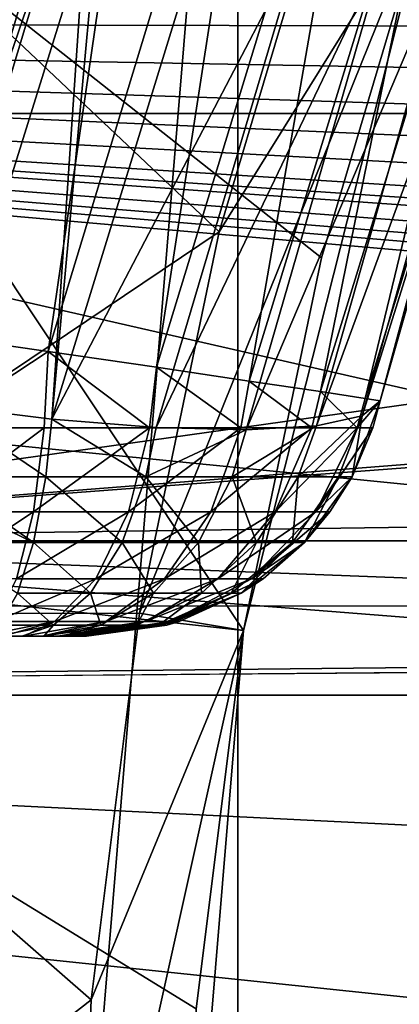
# Model space of a CAD drawing. Units: millimetres. Extents: x -110 to 110, y -77 to 35.
# Drawn here: x -91 to -90, y 1 to 5 of the extents above; entities that cross this region are included whole.
import ezdxf

# ---------------------------------------------------------------- set-up
doc = ezdxf.new("R2010")
doc.units = ezdxf.units.MM
doc.header["$LTSCALE"] = 198.929398
for name, color, linetype in [('122', 7, 'CONTINUOUS'), ('123', 7, 'CONTINUOUS'), ('124', 7, 'CONTINUOUS'), ('125', 7, 'CONTINUOUS'), ('138', 7, 'CONTINUOUS'), ('139', 7, 'CONTINUOUS'), ('140', 7, 'CONTINUOUS'), ('145', 7, 'CONTINUOUS'), ('159', 7, 'CONTINUOUS'), ('161', 7, 'CONTINUOUS'), ('173', 7, 'CONTINUOUS'), ('18', 7, 'CONTINUOUS'), ('2', 7, 'CONTINUOUS'), ('203', 7, 'CONTINUOUS'), ('208', 7, 'CONTINUOUS'), ('211', 7, 'CONTINUOUS'), ('219', 7, 'CONTINUOUS'), ('223', 7, 'CONTINUOUS'), ('27', 7, 'CONTINUOUS'), ('324', 7, 'CONTINUOUS'), ('325', 7, 'CONTINUOUS'), ('36', 7, 'CONTINUOUS'), ('37', 7, 'CONTINUOUS'), ('38', 7, 'CONTINUOUS')]:
    doc.layers.add(name, color=color, linetype=linetype)

msp = doc.modelspace()

# ---------------------------------------------------------------- linework, layer by layer
at = {"layer": '122', "color": 7, "linetype": 'CONTINUOUS', "true_color": 0xaaaaaa}
for points in [[(-91.4882, 5.0859, 76.453), (-92.0621, 2.5717, 76.453), (-90.1712, 3.8417, 79.5), (-91.4882, 5.0859, 76.453)], [(-89.8021, 5.0815, 79.5), (-91.4882, 5.0859, 76.453), (-90.1712, 3.8417, 79.5), (-89.8021, 5.0815, 79.5)], [(-90.1712, 3.8417, 79.5), (-92.0621, 2.5717, 76.453), (-90.4366, 2.5758, 79.5), (-90.1712, 3.8417, 79.5)], [(-92.0621, 2.5717, 76.453), (-92.2548, 0, 76.453), (-90.5965, 1.2924, 79.5), (-92.0621, 2.5717, 76.453)], [(-90.4366, 2.5758, 79.5), (-92.0621, 2.5717, 76.453), (-90.5965, 1.2924, 79.5), (-90.4366, 2.5758, 79.5)], [(-90.5965, 1.2924, 79.5), (-92.2548, 0, 76.453), (-90.65, 0, 79.5), (-90.5965, 1.2924, 79.5)]]:
    msp.add_3dface(points, dxfattribs=at)
at = {"layer": '123', "color": 7, "linetype": 'CONTINUOUS', "true_color": 0xaaaaaa}
for points in [[(-89.8021, 5.0815, 79.5), (-90.1712, 3.8417, 79.5), (-89.471, 4.9679, 79.5), (-89.8021, 5.0815, 79.5)], [(-90.1712, 3.8417, 79.5), (-90.4366, 2.5758, 79.5), (-89.471, 4.9679, 79.5), (-90.1712, 3.8417, 79.5)], [(-89.471, 4.9679, 79.5), (-90.4366, 2.5758, 79.5), (-90.0913, 2.5182, 79.5), (-89.471, 4.9679, 79.5)], [(-90.4366, 2.5758, 79.5), (-90.5965, 1.2924, 79.5), (-90.0913, 2.5182, 79.5), (-90.4366, 2.5758, 79.5)], [(-90.5965, 1.2924, 79.5), (-90.65, 0, 79.5), (-90.0913, 2.5182, 79.5), (-90.5965, 1.2924, 79.5)], [(-90.65, 0, 79.5), (-90.3, 0, 79.5), (-90.0913, 2.5182, 79.5), (-90.65, 0, 79.5)]]:
    msp.add_3dface(points, dxfattribs=at)
at = {"layer": '124', "color": 7, "linetype": 'CONTINUOUS', "true_color": 0xaaaaaa}
for points in [[(-89.471, 4.9679, 79.5), (-90.0913, 2.5182, 79.5), (-89.471, 4.968, 78.5), (-89.471, 4.9679, 79.5)], [(-89.471, 4.968, 78.5), (-90.0913, 2.5182, 79.5), (-89.8318, 3.7559, 78.5), (-89.471, 4.968, 78.5)], [(-89.8318, 3.7559, 78.5), (-90.0913, 2.5182, 79.5), (-90.0913, 2.5183, 78.5), (-89.8318, 3.7559, 78.5)], [(-90.0913, 2.5182, 79.5), (-90.3, 0, 79.5), (-90.0913, 2.5183, 78.5), (-90.0913, 2.5182, 79.5)], [(-90.0913, 2.5183, 78.5), (-90.3, 0, 79.5), (-90.2477, 1.2635, 78.5), (-90.0913, 2.5183, 78.5)]]:
    msp.add_3dface(points, dxfattribs=at)
at = {"layer": '125', "color": 7, "linetype": 'CONTINUOUS', "true_color": 0xaaaaaa}
for points in [[(-92.119, 5.5623, 71.0818), (-90.0913, 2.5183, 78.5), (-92.7784, 2.8158, 71.0818), (-92.119, 5.5623, 71.0818)], [(-89.471, 4.968, 78.5), (-89.8318, 3.7559, 78.5), (-92.119, 5.5623, 71.0818), (-89.471, 4.968, 78.5)], [(-89.8318, 3.7559, 78.5), (-90.0913, 2.5183, 78.5), (-92.119, 5.5623, 71.0818), (-89.8318, 3.7559, 78.5)], [(-92.7784, 2.8158, 71.0818), (-90.3, 0, 78.5), (-93, 0, 71.0818), (-92.7784, 2.8158, 71.0818)], [(-90.0913, 2.5183, 78.5), (-90.2477, 1.2635, 78.5), (-92.7784, 2.8158, 71.0818), (-90.0913, 2.5183, 78.5)], [(-90.2477, 1.2635, 78.5), (-90.3, 0, 78.5), (-92.7784, 2.8158, 71.0818), (-90.2477, 1.2635, 78.5)]]:
    msp.add_3dface(points, dxfattribs=at)
at = {"layer": '138', "color": 7, "linetype": 'CONTINUOUS', "true_color": 0xaaaaaa}
for points in [[(-91.2653, 8.8142, 23), (-89.7272, 11.1963, 23), (-91.1245, 3.5, 23), (-91.2653, 8.8142, 23)], [(-91.1245, 3.5, 23), (-89.7272, 11.1963, 23), (-90.3673, 6.008, 23), (-91.1245, 3.5, 23)]]:
    msp.add_3dface(points, dxfattribs=at)
at = {"layer": '139', "color": 7, "linetype": 'CONTINUOUS', "true_color": 0xaaaaaa}
for points in [[(-89.2009, 4.8306, 14.5608), (-89.6367, 3.2812, 15.0739), (-89.308, 4.5033, 21.5), (-89.2009, 4.8306, 14.5608)], [(-89.6367, 3.2812, 15.0739), (-89.6367, 3.2812, 21.5), (-89.308, 4.5033, 21.5), (-89.6367, 3.2812, 15.0739)]]:
    msp.add_3dface(points, dxfattribs=at)
at = {"layer": '140', "color": 7, "linetype": 'CONTINUOUS', "true_color": 0xaaaaaa}
for points in [[(-90.6125, 2.5, 15.0739), (-90.6218, 2.5, 14.9772), (-95.3724, 2.5, 23.2601), (-90.6125, 2.5, 15.0739)], [(-90.6125, 2.5, 15.0739), (-95.3724, 2.5, 23.2601), (-95.1895, 2.5, 22.9876), (-90.6125, 2.5, 15.0739)], [(-90.6218, 2.5, 14.9772), (-90.6494, 2.5, 14.8844), (-95.3724, 2.5, 23.2601), (-90.6218, 2.5, 14.9772)], [(-90.6494, 2.5, 14.8844), (-90.6941, 2.5, 14.7999), (-95.3724, 2.5, 23.2601), (-90.6494, 2.5, 14.8844)], [(-90.6941, 2.5, 14.7999), (-90.7539, 2.5, 14.7268), (-95.3724, 2.5, 23.2601), (-90.6941, 2.5, 14.7999)], [(-90.7539, 2.5, 14.7268), (-90.8268, 2.5, 14.6671), (-95.3724, 2.5, 23.2601), (-90.7539, 2.5, 14.7268)], [(-90.8268, 2.5, 14.6671), (-90.9108, 2.5, 14.6226), (-95.3724, 2.5, 23.2601), (-90.8268, 2.5, 14.6671)], [(-90.6125, 2.5, 15.0739), (-95.1895, 2.5, 22.9876), (-94.9715, 2.5, 22.7403), (-90.6125, 2.5, 15.0739)], [(-90.6125, 2.5, 15.0739), (-94.9715, 2.5, 22.7403), (-94.7217, 2.5, 22.5228), (-90.6125, 2.5, 15.0739)], [(-90.6125, 2.5, 15.0739), (-94.7217, 2.5, 22.5228), (-94.4446, 2.5, 22.3391), (-90.6125, 2.5, 15.0739)], [(-90.6125, 2.5, 15.0739), (-94.4446, 2.5, 22.3391), (-94.1444, 2.5, 22.1924), (-90.6125, 2.5, 15.0739)], [(-90.6125, 2.5, 15.0739), (-94.1444, 2.5, 22.1924), (-93.8265, 2.5, 22.0857), (-90.6125, 2.5, 15.0739)], [(-90.6125, 2.5, 15.0739), (-93.8265, 2.5, 22.0857), (-93.4978, 2.5, 22.0214), (-90.6125, 2.5, 15.0739)], [(-90.6125, 2.5, 21.5), (-90.6125, 2.5, 15.0739), (-93.4978, 2.5, 22.0214), (-90.6125, 2.5, 21.5)], [(-90.6184, 2.5, 21.5758), (-90.6125, 2.5, 21.5), (-93.4978, 2.5, 22.0214), (-90.6184, 2.5, 21.5758)], [(-90.7077, 2.5, 21.7904), (-90.6664, 2.5, 21.7232), (-93.4978, 2.5, 22.0214), (-90.7077, 2.5, 21.7904)], [(-93.1659, 2.5, 22), (-90.7077, 2.5, 21.7904), (-93.4978, 2.5, 22.0214), (-93.1659, 2.5, 22)], [(-90.6664, 2.5, 21.7232), (-90.6364, 2.5, 21.651), (-93.4978, 2.5, 22.0214), (-90.6664, 2.5, 21.7232)], [(-90.6364, 2.5, 21.651), (-90.6184, 2.5, 21.5758), (-93.4978, 2.5, 22.0214), (-90.6364, 2.5, 21.651)], [(-90.8898, 2.5, 21.9443), (-90.8207, 2.5, 21.9024), (-93.1659, 2.5, 22), (-90.8898, 2.5, 21.9443)], [(-90.8207, 2.5, 21.9024), (-90.7595, 2.5, 21.8506), (-93.1659, 2.5, 22), (-90.8207, 2.5, 21.9024)], [(-90.7595, 2.5, 21.8506), (-90.7077, 2.5, 21.7904), (-93.1659, 2.5, 22), (-90.7595, 2.5, 21.8506)]]:
    msp.add_3dface(points, dxfattribs=at)
at = {"layer": '145', "color": 7, "linetype": 'CONTINUOUS', "true_color": 0xaaaaaa}
for points in [[(-92.119, 5.5623, 50.5), (-92.7784, 2.8159, 50.5), (-57.881, 5.5623, 50.5), (-92.119, 5.5623, 50.5)], [(-57.881, 5.5623, 50.5), (-92.7784, 2.8159, 50.5), (-57.2216, 2.8159, 50.5), (-57.881, 5.5623, 50.5)], [(-92.7784, 2.8159, 50.5), (-93, 0, 50.5), (-57.2216, 2.8159, 50.5), (-92.7784, 2.8159, 50.5)], [(-57.2216, 2.8159, 50.5), (-93, 0, 50.5), (-57, 0, 50.5), (-57.2216, 2.8159, 50.5)]]:
    msp.add_3dface(points, dxfattribs=at)
at = {"layer": '159', "color": 7, "linetype": 'CONTINUOUS', "true_color": 0xaaaaaa}
for points in [[(-85.5, 4.2348, -8.5039), (-85.5, 5.7252, -7.5811), (-101.9226, 5.7248, -7.5813), (-85.5, 4.2348, -8.5039)], [(-101.9226, 4.2343, -8.5041), (-85.5, 4.2348, -8.5039), (-101.9226, 5.7248, -7.5813), (-101.9226, 4.2343, -8.5041)], [(-85.5, 2.6001, -9.1372), (-85.5, 4.2348, -8.5039), (-101.9226, 4.2343, -8.5041), (-85.5, 2.6001, -9.1372)], [(-101.9226, 2.5997, -9.1374), (-85.5, 2.6001, -9.1372), (-101.9226, 4.2343, -8.5041), (-101.9226, 2.5997, -9.1374)], [(-85.5, 0.8767, -9.4595), (-85.5, 2.6001, -9.1372), (-101.9226, 2.5997, -9.1374), (-85.5, 0.8767, -9.4595)], [(-101.9226, 0.8765, -9.4595), (-85.5, 0.8767, -9.4595), (-101.9226, 2.5997, -9.1374), (-101.9226, 0.8765, -9.4595)]]:
    msp.add_3dface(points, dxfattribs=at)
at = {"layer": '161', "color": 7, "linetype": 'CONTINUOUS', "true_color": 0xaaaaaa}
for points in [[(-85.5, 5.7252, 7.5811), (-85.5, 4.2348, 8.5039), (-101.9226, 5.7248, 7.5813), (-85.5, 5.7252, 7.5811)], [(-101.9226, 5.7248, 7.5813), (-85.5, 4.2348, 8.5039), (-101.9226, 4.2343, 8.5041), (-101.9226, 5.7248, 7.5813)], [(-85.5, 4.2348, 8.5039), (-85.5, 2.6001, 9.1372), (-101.9226, 4.2343, 8.5041), (-85.5, 4.2348, 8.5039)], [(-101.9226, 4.2343, 8.5041), (-85.5, 2.6001, 9.1372), (-101.9226, 2.5997, 9.1374), (-101.9226, 4.2343, 8.5041)], [(-85.5, 2.6001, 9.1372), (-85.5, 0.8767, 9.4595), (-101.9226, 2.5997, 9.1374), (-85.5, 2.6001, 9.1372)], [(-101.9226, 2.5997, 9.1374), (-85.5, 0.8767, 9.4595), (-101.9226, 0.8765, 9.4595), (-101.9226, 2.5997, 9.1374)]]:
    msp.add_3dface(points, dxfattribs=at)
at = {"layer": '173', "color": 7, "linetype": 'CONTINUOUS', "true_color": 0xaaaaaa}
for points in [[(-92.1189, 5.5627, 35.5), (-92.7783, 2.8161, 35.5), (-79, 4.75, 35.5), (-92.1189, 5.5627, 35.5)], [(-79, 4.75, 35.5), (-92.7783, 2.8161, 35.5), (-78.8997, 3.8598, 35.5), (-79, 4.75, 35.5)], [(-78.8997, 3.8598, 35.5), (-92.7783, 2.8161, 35.5), (-78.6038, 3.0143, 35.5), (-78.8997, 3.8598, 35.5)], [(-78.6038, 3.0143, 35.5), (-92.7783, 2.8161, 35.5), (-78.1272, 2.2559, 35.5), (-78.6038, 3.0143, 35.5)], [(-92.7783, 2.8161, 35.5), (-93, 0, 35.5), (-78.1272, 2.2559, 35.5), (-92.7783, 2.8161, 35.5)], [(-78.1272, 2.2559, 35.5), (-93, 0, 35.5), (-77.4938, 1.6225, 35.5), (-78.1272, 2.2559, 35.5)], [(-77.4938, 1.6225, 35.5), (-93, 0, 35.5), (-76.7354, 1.1461, 35.5), (-77.4938, 1.6225, 35.5)]]:
    msp.add_3dface(points, dxfattribs=at)
at = {"layer": '18', "color": 7, "linetype": 'CONTINUOUS', "true_color": 0xaaaaaa}
for points in [[(-89.697, 3.2309, 14.7026), (-89.6367, 3.2812, 15.0739), (-89.1542, 4.9657, 14.5057), (-89.697, 3.2309, 14.7026)], [(-89.2338, 4.8719, 14.1635), (-89.697, 3.2309, 14.7026), (-89.1542, 4.9657, 14.5057), (-89.2338, 4.8719, 14.1635)], [(-89.1542, 4.9657, 14.5057), (-89.6367, 3.2812, 15.0739), (-89.2009, 4.8306, 14.5608), (-89.1542, 4.9657, 14.5057)], [(-90.5697, 4.9337, 13.1018), (-90.6198, 4.8028, 13.1504), (-90.7275, 3.2205, 13.6737), (-90.5697, 4.9337, 13.1018)], [(-90.5697, 4.9337, 13.1018), (-90.7275, 3.2205, 13.6737), (-90.2258, 4.8496, 13.1803), (-90.5697, 4.9337, 13.1018)], [(-89.8484, 3.1977, 14.3564), (-89.697, 3.2309, 14.7026), (-89.2338, 4.8719, 14.1635), (-89.8484, 3.1977, 14.3564)], [(-89.3931, 4.8075, 13.8444), (-89.8484, 3.1977, 14.3564), (-89.2338, 4.8719, 14.1635), (-89.3931, 4.8075, 13.8444)], [(-90.2258, 4.8496, 13.1803), (-90.7275, 3.2205, 13.6737), (-89.904, 4.7961, 13.3381), (-90.2258, 4.8496, 13.1803)], [(-90.0815, 3.1845, 14.0573), (-89.8484, 3.1977, 14.3564), (-89.3931, 4.8075, 13.8444), (-90.0815, 3.1845, 14.0573)], [(-89.621, 4.7818, 13.5639), (-90.0815, 3.1845, 14.0573), (-89.3931, 4.8075, 13.8444), (-89.621, 4.7818, 13.5639)], [(-90.6198, 4.8028, 13.1504), (-91.0987, 3.2667, 13.6136), (-90.7275, 3.2205, 13.6737), (-90.6198, 4.8028, 13.1504)], [(-90.7275, 3.2205, 13.6737), (-90.3811, 3.1923, 13.8246), (-89.904, 4.7961, 13.3381), (-90.7275, 3.2205, 13.6737)], [(-89.904, 4.7961, 13.3381), (-90.3811, 3.1923, 13.8246), (-89.621, 4.7818, 13.5639), (-89.904, 4.7961, 13.3381)], [(-90.3811, 3.1923, 13.8246), (-90.0815, 3.1845, 14.0573), (-89.621, 4.7818, 13.5639), (-90.3811, 3.1923, 13.8246)]]:
    msp.add_3dface(points, dxfattribs=at)
at = {"layer": '2', "color": 7, "linetype": 'CONTINUOUS', "true_color": 0xaaaaaa}
for points in [[(-98.2679, 6.6633, -12.3126), (-79.5842, 4.8389, -13.1371), (-98.2679, 4.5458, -13.2414), (-98.2679, 6.6633, -12.3126)], [(-79.5842, 4.8389, -13.1371), (-79.1408, 4.501, -13.2567), (-98.2679, 4.5458, -13.2414), (-79.5842, 4.8389, -13.1371)], [(-96.7899, 3.2667, 13.6136), (-90.6198, 4.8028, 13.1504), (-98.2679, 4.5458, 13.2414), (-96.7899, 3.2667, 13.6136)], [(-91.0987, 3.2667, 13.6136), (-90.6198, 4.8028, 13.1504), (-96.7899, 3.2667, 13.6136), (-91.0987, 3.2667, 13.6136)], [(-76.0116, 2.6655, -13.7439), (-75.4896, 2.5433, -13.7671), (-98.2679, 4.5458, -13.2414), (-76.0116, 2.6655, -13.7439)], [(-98.2679, 4.5458, -13.2414), (-75.4896, 2.5433, -13.7671), (-98.2679, 2.3043, -13.8091), (-98.2679, 4.5458, -13.2414)], [(-76.2937, 2.7633, -13.7246), (-76.0116, 2.6655, -13.7439), (-98.2679, 4.5458, -13.2414), (-76.2937, 2.7633, -13.7246)], [(-76.5912, 2.8873, -13.699), (-76.2937, 2.7633, -13.7246), (-98.2679, 4.5458, -13.2414), (-76.5912, 2.8873, -13.699)], [(-76.9044, 3.038, -13.6664), (-76.5912, 2.8873, -13.699), (-98.2679, 4.5458, -13.2414), (-76.9044, 3.038, -13.6664)], [(-77.039, 3.1084, -13.6506), (-76.9044, 3.038, -13.6664), (-98.2679, 4.5458, -13.2414), (-77.039, 3.1084, -13.6506)], [(-77.2334, 3.2157, -13.6257), (-77.039, 3.1084, -13.6506), (-98.2679, 4.5458, -13.2414), (-77.2334, 3.2157, -13.6257)], [(-77.5786, 3.42, -13.5759), (-77.2334, 3.2157, -13.6257), (-98.2679, 4.5458, -13.2414), (-77.5786, 3.42, -13.5759)], [(-77.9406, 3.6504, -13.5157), (-77.5786, 3.42, -13.5759), (-98.2679, 4.5458, -13.2414), (-77.9406, 3.6504, -13.5157)], [(-78.3208, 3.9074, -13.4437), (-77.9406, 3.6504, -13.5157), (-98.2679, 4.5458, -13.2414), (-78.3208, 3.9074, -13.4437)], [(-78.7205, 4.1909, -13.358), (-78.3208, 3.9074, -13.4437), (-98.2679, 4.5458, -13.2414), (-78.7205, 4.1909, -13.358)], [(-79.1408, 4.501, -13.2567), (-78.7205, 4.1909, -13.358), (-98.2679, 4.5458, -13.2414), (-79.1408, 4.501, -13.2567)], [(-75.4896, 2.5433, -13.7671), (-75.0069, 2.5044, -13.7742), (-98.2679, 2.3043, -13.8091), (-75.4896, 2.5433, -13.7671)], [(-75.0069, 2.5044, -13.7742), (-51.7321, 2.3043, -13.8091), (-98.2679, 2.3043, -13.8091), (-75.0069, 2.5044, -13.7742)], [(-51.7321, 0, -14), (-98.2679, 0, -14), (-98.2679, 2.3043, -13.8091), (-51.7321, 0, -14)], [(-51.7321, 2.3043, -13.8091), (-51.7321, 0, -14), (-98.2679, 2.3043, -13.8091), (-51.7321, 2.3043, -13.8091)]]:
    msp.add_3dface(points, dxfattribs=at)
at = {"layer": '203', "color": 7, "linetype": 'CONTINUOUS', "true_color": 0xaaaaaa}
for points in [[(-92.7784, 2.8159, 41.5), (-92.119, 5.5623, 41.5), (-57.2216, 2.8159, 41.5), (-92.7784, 2.8159, 41.5)], [(-92.119, 5.5623, 41.5), (-57.881, 5.5623, 41.5), (-57.2216, 2.8159, 41.5), (-92.119, 5.5623, 41.5)], [(-57, 0, 41.5), (-93, 0, 41.5), (-92.7784, 2.8159, 41.5), (-57, 0, 41.5)], [(-57, 0, 41.5), (-92.7784, 2.8159, 41.5), (-57.2216, 2.8159, 41.5), (-57, 0, 41.5)]]:
    msp.add_3dface(points, dxfattribs=at)
at = {"layer": '208', "color": 7, "linetype": 'CONTINUOUS', "true_color": 0xaaaaaa}
for points in [[(-90.1101, 6.6282, 94.7), (-88.8132, 9.0248, 94.7), (-90.1101, -6.6282, 94.7), (-90.1101, 6.6282, 94.7)], [(-90.1101, -6.6282, 94.7), (-88.8132, 9.0248, 94.7), (-88.8132, -9.0248, 94.7), (-90.1101, -6.6282, 94.7)], [(-90.995, 4.0508, 94.7), (-90.1101, 6.6282, 94.7), (-90.995, -4.0508, 94.7), (-90.995, 4.0508, 94.7)], [(-90.995, -4.0508, 94.7), (-90.1101, 6.6282, 94.7), (-90.1101, -6.6282, 94.7), (-90.995, -4.0508, 94.7)]]:
    msp.add_3dface(points, dxfattribs=at)
at = {"layer": '211', "color": 7, "linetype": 'CONTINUOUS', "true_color": 0xaaaaaa}
for points in [[(-90.1101, 6.6282, 94.7), (-90.995, 4.0508, 94.7), (-90.1102, 6.6282, 83.2), (-90.1101, 6.6282, 94.7)], [(-90.1102, 6.6282, 83.2), (-90.995, 4.0508, 94.7), (-90.6061, 5.3573, 83.2), (-90.1102, 6.6282, 83.2)], [(-90.6061, 5.3573, 83.2), (-90.995, 4.0508, 94.7), (-90.9951, 4.0507, 83.2), (-90.6061, 5.3573, 83.2)]]:
    msp.add_3dface(points, dxfattribs=at)
at = {"layer": '219', "color": 7, "linetype": 'CONTINUOUS', "true_color": 0xaaaaaa}
for points in [[(-87.6748, 18.5903, 98.7073), (-90.3039, 16.4937, 98.7073), (-75, 0, 99.1), (-87.6748, 18.5903, 98.7073)], [(-90.3039, 16.4937, 98.7073), (-92.5912, 14.0285, 98.7073), (-75, 0, 99.1), (-90.3039, 16.4937, 98.7073)], [(-92.5912, 14.0285, 98.7073), (-94.4855, 11.2501, 98.7073), (-75, 0, 99.1), (-92.5912, 14.0285, 98.7073)], [(-94.4855, 11.2501, 98.7073), (-95.9447, 8.2202, 98.7073), (-75, 0, 99.1), (-94.4855, 11.2501, 98.7073)], [(-95.9447, 8.2202, 98.7073), (-96.9359, 5.0066, 98.7073), (-75, 0, 99.1), (-95.9447, 8.2202, 98.7073)], [(-96.9359, 5.0066, 98.7073), (-97.4371, 1.6813, 98.7073), (-75, 0, 99.1), (-96.9359, 5.0066, 98.7073)], [(-97.4371, 1.6813, 98.7073), (-97.4371, -1.6813, 98.7073), (-75, 0, 99.1), (-97.4371, 1.6813, 98.7073)]]:
    msp.add_3dface(points, dxfattribs=at)
at = {"layer": '223', "color": 7, "linetype": 'CONTINUOUS', "true_color": 0xaaaaaa}
msp.add_3dface([(-90.6061, 5.3573, 83.2), (-90.9951, 4.0507, 83.2), (-92.5089, 5.1411, 80.7851), (-90.6061, 5.3573, 83.2)], dxfattribs=at)
at = {"layer": '27', "color": 7, "linetype": 'CONTINUOUS', "true_color": 0xaaaaaa}
for points in [[(-90.7392, 3.4447, 22.9489), (-91.1245, 3.5, 23), (-90.3673, 6.008, 23), (-90.7392, 3.4447, 22.9489)], [(-89.9926, 5.9, 22.9489), (-90.7392, 3.4447, 22.9489), (-90.3673, 6.008, 23), (-89.9926, 5.9, 22.9489)], [(-90.7392, 3.4447, 22.9489), (-89.9926, 5.9, 22.9489), (-90.38, 3.3922, 22.7988), (-90.7392, 3.4447, 22.9489)], [(-90.38, 3.3922, 22.7988), (-89.9926, 5.9, 22.9489), (-89.6474, 5.7884, 22.7988), (-90.38, 3.3922, 22.7988)], [(-90.38, 3.3922, 22.7988), (-89.6474, 5.7884, 22.7988), (-90.0717, 3.3466, 22.5601), (-90.38, 3.3922, 22.7988)], [(-90.0717, 3.3466, 22.5601), (-89.6474, 5.7884, 22.7988), (-89.3512, 5.6921, 22.5601), (-90.0717, 3.3466, 22.5601)], [(-90.0717, 3.3466, 22.5601), (-89.3512, 5.6921, 22.5601), (-89.8353, 3.3113, 22.249), (-90.0717, 3.3466, 22.5601)], [(-89.8353, 3.3113, 22.249), (-89.3512, 5.6921, 22.5601), (-89.1241, 5.6179, 22.249), (-89.8353, 3.3113, 22.249)], [(-89.8353, 3.3113, 22.249), (-89.1241, 5.6179, 22.249), (-89.687, 3.2889, 21.8867), (-89.8353, 3.3113, 22.249)], [(-89.687, 3.2889, 21.8867), (-89.1241, 5.6179, 22.249), (-88.9816, 5.5711, 21.8867), (-89.687, 3.2889, 21.8867)], [(-89.687, 3.2889, 21.8867), (-88.9816, 5.5711, 21.8867), (-89.6367, 3.2812, 21.5), (-89.687, 3.2889, 21.8867)], [(-89.6367, 3.2812, 21.5), (-88.9816, 5.5711, 21.8867), (-89.308, 4.5033, 21.5), (-89.6367, 3.2812, 21.5)]]:
    msp.add_3dface(points, dxfattribs=at)
at = {"layer": '324', "linetype": 'CONTINUOUS'}
for points in [[(-92.119, 5.5623, 41.5925), (-92.7784, 2.8159, 41.5925), (-57.881, 5.5623, 41.5925), (-92.119, 5.5623, 41.5925)], [(-57.881, 5.5623, 41.5925), (-92.7784, 2.8159, 41.5925), (-57.2216, 2.8159, 41.5925), (-57.881, 5.5623, 41.5925)], [(-92.7784, 2.8159, 41.5925), (-93, 0, 41.5925), (-57.2216, 2.8159, 41.5925), (-92.7784, 2.8159, 41.5925)], [(-57.2216, 2.8159, 41.5925), (-93, 0, 41.5925), (-57, 0, 41.5925), (-57.2216, 2.8159, 41.5925)]]:
    msp.add_3dface(points, dxfattribs=at)
at = {"layer": '325', "linetype": 'CONTINUOUS'}
for points in [[(-92.119, 5.5623, 50.4075), (-57.2216, 2.8159, 50.4075), (-92.7784, 2.8159, 50.4075), (-92.119, 5.5623, 50.4075)], [(-57.881, 5.5623, 50.4075), (-57.2216, 2.8159, 50.4075), (-92.119, 5.5623, 50.4075), (-57.881, 5.5623, 50.4075)], [(-57, 0, 50.4075), (-93, 0, 50.4075), (-92.7784, 2.8159, 50.4075), (-57, 0, 50.4075)], [(-57.2216, 2.8159, 50.4075), (-57, 0, 50.4075), (-92.7784, 2.8159, 50.4075), (-57.2216, 2.8159, 50.4075)]]:
    msp.add_3dface(points, dxfattribs=at)
at = {"layer": '36', "color": 7, "linetype": 'CONTINUOUS', "true_color": 0xaaaaaa}
for points in [[(-89.6367, 3.2812, 15.0739), (-89.697, 3.2309, 14.7026), (-89.7304, 3.0289, 15.0739), (-89.6367, 3.2812, 15.0739)], [(-90.7275, 3.2205, 13.6737), (-91.0987, 3.2667, 13.6136), (-90.7475, 3.0289, 13.7492), (-90.7275, 3.2205, 13.6737)], [(-91.0987, 3.2667, 13.6136), (-91.0987, 3.0289, 13.7039), (-90.7475, 3.0289, 13.7492), (-91.0987, 3.2667, 13.6136)], [(-90.4155, 3.0289, 13.885), (-90.7275, 3.2205, 13.6737), (-90.7475, 3.0289, 13.7492), (-90.4155, 3.0289, 13.885)], [(-90.3811, 3.1923, 13.8246), (-90.7275, 3.2205, 13.6737), (-90.4155, 3.0289, 13.885), (-90.3811, 3.1923, 13.8246)], [(-89.697, 3.2309, 14.7026), (-89.8484, 3.1977, 14.3564), (-89.9099, 3.0289, 14.3922), (-89.697, 3.2309, 14.7026)], [(-89.7752, 3.0289, 14.7238), (-89.697, 3.2309, 14.7026), (-89.9099, 3.0289, 14.3922), (-89.7752, 3.0289, 14.7238)], [(-89.7304, 3.0289, 15.0739), (-89.697, 3.2309, 14.7026), (-89.7752, 3.0289, 14.7238), (-89.7304, 3.0289, 15.0739)], [(-90.0815, 3.1845, 14.0573), (-90.3811, 3.1923, 13.8246), (-90.4155, 3.0289, 13.885), (-90.0815, 3.1845, 14.0573)], [(-90.1286, 3.0289, 14.1047), (-90.0815, 3.1845, 14.0573), (-90.4155, 3.0289, 13.885), (-90.1286, 3.0289, 14.1047)], [(-89.8484, 3.1977, 14.3564), (-90.0815, 3.1845, 14.0573), (-90.1286, 3.0289, 14.1047), (-89.8484, 3.1977, 14.3564)], [(-89.9099, 3.0289, 14.3922), (-89.8484, 3.1977, 14.3564), (-90.1286, 3.0289, 14.1047), (-89.9099, 3.0289, 14.3922)], [(-91.0987, 3.0289, 13.7039), (-91.0987, 2.9609, 13.7437), (-90.7876, 2.8104, 13.9018), (-91.0987, 3.0289, 13.7039)], [(-90.7475, 3.0289, 13.7492), (-91.0987, 3.0289, 13.7039), (-90.7876, 2.8104, 13.9018), (-90.7475, 3.0289, 13.7492)], [(-90.494, 2.8104, 14.0219), (-90.7475, 3.0289, 13.7492), (-90.7876, 2.8104, 13.9018), (-90.494, 2.8104, 14.0219)], [(-90.4155, 3.0289, 13.885), (-90.7475, 3.0289, 13.7492), (-90.494, 2.8104, 14.0219), (-90.4155, 3.0289, 13.885)], [(-90.2404, 2.8104, 14.2161), (-90.4155, 3.0289, 13.885), (-90.494, 2.8104, 14.0219), (-90.2404, 2.8104, 14.2161)], [(-90.1286, 3.0289, 14.1047), (-90.4155, 3.0289, 13.885), (-90.2404, 2.8104, 14.2161), (-90.1286, 3.0289, 14.1047)], [(-90.0472, 2.8104, 14.4702), (-90.1286, 3.0289, 14.1047), (-90.2404, 2.8104, 14.2161), (-90.0472, 2.8104, 14.4702)], [(-89.9099, 3.0289, 14.3922), (-90.1286, 3.0289, 14.1047), (-90.0472, 2.8104, 14.4702), (-89.9099, 3.0289, 14.3922)], [(-89.928, 2.8104, 14.7636), (-89.9099, 3.0289, 14.3922), (-90.0472, 2.8104, 14.4702), (-89.928, 2.8104, 14.7636)], [(-89.7752, 3.0289, 14.7238), (-89.9099, 3.0289, 14.3922), (-89.928, 2.8104, 14.7636), (-89.7752, 3.0289, 14.7238)], [(-89.8883, 2.8104, 15.0739), (-89.7752, 3.0289, 14.7238), (-89.928, 2.8104, 14.7636), (-89.8883, 2.8104, 15.0739)], [(-89.7304, 3.0289, 15.0739), (-89.7752, 3.0289, 14.7238), (-89.8883, 2.8104, 15.0739), (-89.7304, 3.0289, 15.0739)], [(-91.0987, 2.9609, 13.7437), (-91.0987, 2.8104, 13.8617), (-90.7876, 2.8104, 13.9018), (-91.0987, 2.9609, 13.7437)], [(-90.7876, 2.8104, 13.9018), (-91.0987, 2.8104, 13.8617), (-90.8411, 2.6421, 14.1054), (-90.7876, 2.8104, 13.9018)], [(-90.5986, 2.6421, 14.2045), (-90.7876, 2.8104, 13.9018), (-90.8411, 2.6421, 14.1054), (-90.5986, 2.6421, 14.2045)], [(-90.494, 2.8104, 14.0219), (-90.7876, 2.8104, 13.9018), (-90.5986, 2.6421, 14.2045), (-90.494, 2.8104, 14.0219)], [(-90.3895, 2.6421, 14.3647), (-90.494, 2.8104, 14.0219), (-90.5986, 2.6421, 14.2045), (-90.3895, 2.6421, 14.3647)], [(-90.2404, 2.8104, 14.2161), (-90.494, 2.8104, 14.0219), (-90.3895, 2.6421, 14.3647), (-90.2404, 2.8104, 14.2161)], [(-90.2301, 2.6421, 14.5742), (-90.2404, 2.8104, 14.2161), (-90.3895, 2.6421, 14.3647), (-90.2301, 2.6421, 14.5742)], [(-90.0472, 2.8104, 14.4702), (-90.2404, 2.8104, 14.2161), (-90.2301, 2.6421, 14.5742), (-90.0472, 2.8104, 14.4702)], [(-90.1316, 2.6421, 14.8167), (-90.0472, 2.8104, 14.4702), (-90.2301, 2.6421, 14.5742), (-90.1316, 2.6421, 14.8167)], [(-89.928, 2.8104, 14.7636), (-90.0472, 2.8104, 14.4702), (-90.1316, 2.6421, 14.8167), (-89.928, 2.8104, 14.7636)], [(-90.0987, 2.6421, 15.0739), (-89.928, 2.8104, 14.7636), (-90.1316, 2.6421, 14.8167), (-90.0987, 2.6421, 15.0739)], [(-89.8883, 2.8104, 15.0739), (-89.928, 2.8104, 14.7636), (-90.0987, 2.6421, 15.0739), (-89.8883, 2.8104, 15.0739)], [(-90.7217, 2.536, 14.4195), (-90.8411, 2.6421, 14.1054), (-90.904, 2.536, 14.345), (-90.7217, 2.536, 14.4195)], [(-90.5986, 2.6421, 14.2045), (-90.8411, 2.6421, 14.1054), (-90.7217, 2.536, 14.4195), (-90.5986, 2.6421, 14.2045)], [(-90.565, 2.536, 14.5396), (-90.5986, 2.6421, 14.2045), (-90.7217, 2.536, 14.4195), (-90.565, 2.536, 14.5396)], [(-90.3895, 2.6421, 14.3647), (-90.5986, 2.6421, 14.2045), (-90.565, 2.536, 14.5396), (-90.3895, 2.6421, 14.3647)], [(-90.4454, 2.536, 14.6967), (-90.3895, 2.6421, 14.3647), (-90.565, 2.536, 14.5396), (-90.4454, 2.536, 14.6967)], [(-90.2301, 2.6421, 14.5742), (-90.3895, 2.6421, 14.3647), (-90.4454, 2.536, 14.6967), (-90.2301, 2.6421, 14.5742)], [(-90.3714, 2.536, 14.8792), (-90.2301, 2.6421, 14.5742), (-90.4454, 2.536, 14.6967), (-90.3714, 2.536, 14.8792)], [(-90.1316, 2.6421, 14.8167), (-90.2301, 2.6421, 14.5742), (-90.3714, 2.536, 14.8792), (-90.1316, 2.6421, 14.8167)], [(-90.3465, 2.536, 15.0739), (-90.1316, 2.6421, 14.8167), (-90.3714, 2.536, 14.8792), (-90.3465, 2.536, 15.0739)], [(-90.0987, 2.6421, 15.0739), (-90.1316, 2.6421, 14.8167), (-90.3465, 2.536, 15.0739), (-90.0987, 2.6421, 15.0739)], [(-90.7217, 2.536, 14.4195), (-90.904, 2.536, 14.345), (-90.9108, 2.5, 14.6226), (-90.7217, 2.536, 14.4195)], [(-90.8268, 2.5, 14.6671), (-90.7217, 2.536, 14.4195), (-90.9108, 2.5, 14.6226), (-90.8268, 2.5, 14.6671)], [(-90.7539, 2.5, 14.7268), (-90.7217, 2.536, 14.4195), (-90.8268, 2.5, 14.6671), (-90.7539, 2.5, 14.7268)], [(-90.565, 2.536, 14.5396), (-90.7217, 2.536, 14.4195), (-90.7539, 2.5, 14.7268), (-90.565, 2.536, 14.5396)], [(-90.6941, 2.5, 14.7999), (-90.565, 2.536, 14.5396), (-90.7539, 2.5, 14.7268), (-90.6941, 2.5, 14.7999)], [(-90.4454, 2.536, 14.6967), (-90.565, 2.536, 14.5396), (-90.6941, 2.5, 14.7999), (-90.4454, 2.536, 14.6967)], [(-90.6494, 2.5, 14.8844), (-90.4454, 2.536, 14.6967), (-90.6941, 2.5, 14.7999), (-90.6494, 2.5, 14.8844)], [(-90.3714, 2.536, 14.8792), (-90.4454, 2.536, 14.6967), (-90.6494, 2.5, 14.8844), (-90.3714, 2.536, 14.8792)], [(-90.6218, 2.5, 14.9772), (-90.3714, 2.536, 14.8792), (-90.6494, 2.5, 14.8844), (-90.6218, 2.5, 14.9772)], [(-90.3465, 2.536, 15.0739), (-90.3714, 2.536, 14.8792), (-90.6218, 2.5, 14.9772), (-90.3465, 2.536, 15.0739)], [(-90.6125, 2.5, 15.0739), (-90.3465, 2.536, 15.0739), (-90.6218, 2.5, 14.9772), (-90.6125, 2.5, 15.0739)]]:
    msp.add_3dface(points, dxfattribs=at)
at = {"layer": '37', "color": 7, "linetype": 'CONTINUOUS', "true_color": 0xaaaaaa}
for points in [[(-89.6367, 3.2812, 21.5), (-89.6367, 3.2812, 15.0739), (-89.7304, 3.0289, 15.0739), (-89.6367, 3.2812, 21.5)], [(-89.6367, 3.2812, 21.5), (-89.7304, 3.0289, 15.0739), (-89.6614, 3.191, 21.5), (-89.6367, 3.2812, 21.5)], [(-89.6614, 3.191, 21.5), (-89.7304, 3.0289, 15.0739), (-89.7304, 3.0289, 21.5), (-89.6614, 3.191, 21.5)], [(-89.7304, 3.0289, 15.0739), (-89.8883, 2.8104, 15.0739), (-89.7304, 3.0289, 21.5), (-89.7304, 3.0289, 15.0739)], [(-89.7304, 3.0289, 21.5), (-89.8883, 2.8104, 15.0739), (-89.8037, 2.912, 21.5), (-89.7304, 3.0289, 21.5)], [(-89.8037, 2.912, 21.5), (-89.8883, 2.8104, 15.0739), (-89.8881, 2.8106, 21.5), (-89.8037, 2.912, 21.5)], [(-89.8883, 2.8104, 15.0739), (-90.0987, 2.6421, 15.0739), (-90.0252, 2.6906, 21.5), (-89.8883, 2.8104, 15.0739)], [(-89.8881, 2.8106, 21.5), (-89.8883, 2.8104, 15.0739), (-90.0252, 2.6906, 21.5), (-89.8881, 2.8106, 21.5)], [(-90.0252, 2.6906, 21.5), (-90.0987, 2.6421, 15.0739), (-90.0983, 2.6423, 21.5), (-90.0252, 2.6906, 21.5)], [(-90.0987, 2.6421, 15.0739), (-90.3465, 2.536, 15.0739), (-90.3044, 2.5487, 21.5), (-90.0987, 2.6421, 15.0739)], [(-90.0983, 2.6423, 21.5), (-90.0987, 2.6421, 15.0739), (-90.3044, 2.5487, 21.5), (-90.0983, 2.6423, 21.5)], [(-90.3465, 2.536, 15.0739), (-90.6125, 2.5, 15.0739), (-90.3457, 2.5362, 21.5), (-90.3465, 2.536, 15.0739)], [(-90.3457, 2.5362, 21.5), (-90.6125, 2.5, 15.0739), (-90.6125, 2.5, 21.5), (-90.3457, 2.5362, 21.5)], [(-90.3044, 2.5487, 21.5), (-90.3465, 2.536, 15.0739), (-90.3457, 2.5362, 21.5), (-90.3044, 2.5487, 21.5)]]:
    msp.add_3dface(points, dxfattribs=at)
at = {"layer": '38', "color": 7, "linetype": 'CONTINUOUS', "true_color": 0xaaaaaa}
for points in [[(-91.1245, 3.5, 23), (-90.7392, 3.4447, 22.9489), (-91.1245, 3.191, 22.9511), (-91.1245, 3.5, 23)], [(-91.1245, 3.191, 22.9511), (-90.7392, 3.4447, 22.9489), (-90.7522, 3.191, 22.9033), (-91.1245, 3.191, 22.9511)], [(-90.7522, 3.191, 22.9033), (-90.7392, 3.4447, 22.9489), (-90.403, 3.191, 22.7623), (-90.7522, 3.191, 22.9033)], [(-90.7392, 3.4447, 22.9489), (-90.38, 3.3922, 22.7988), (-90.403, 3.191, 22.7623), (-90.7392, 3.4447, 22.9489)], [(-90.403, 3.191, 22.7623), (-90.38, 3.3922, 22.7988), (-90.0996, 3.191, 22.5355), (-90.403, 3.191, 22.7623)], [(-90.38, 3.3922, 22.7988), (-90.0717, 3.3466, 22.5601), (-90.0996, 3.191, 22.5355), (-90.38, 3.3922, 22.7988)], [(-90.0996, 3.191, 22.5355), (-90.0717, 3.3466, 22.5601), (-89.8635, 3.191, 22.2358), (-90.0996, 3.191, 22.5355)], [(-90.0717, 3.3466, 22.5601), (-89.8353, 3.3113, 22.249), (-89.8635, 3.191, 22.2358), (-90.0717, 3.3466, 22.5601)], [(-89.8635, 3.191, 22.2358), (-89.8353, 3.3113, 22.249), (-89.7132, 3.191, 21.8824), (-89.8635, 3.191, 22.2358)], [(-89.8353, 3.3113, 22.249), (-89.687, 3.2889, 21.8867), (-89.7132, 3.191, 21.8824), (-89.8353, 3.3113, 22.249)], [(-89.687, 3.2889, 21.8867), (-89.6367, 3.2812, 21.5), (-89.7132, 3.191, 21.8824), (-89.687, 3.2889, 21.8867)], [(-89.6367, 3.2812, 21.5), (-89.6614, 3.191, 21.5), (-89.7132, 3.191, 21.8824), (-89.6367, 3.2812, 21.5)], [(-91.1245, 3.191, 22.9511), (-90.7522, 3.191, 22.9033), (-91.1245, 2.912, 22.8088), (-91.1245, 3.191, 22.9511)], [(-91.1245, 2.912, 22.8088), (-90.7522, 3.191, 22.9033), (-90.7881, 2.912, 22.7657), (-91.1245, 2.912, 22.8088)], [(-90.7522, 3.191, 22.9033), (-90.403, 3.191, 22.7623), (-90.7881, 2.912, 22.7657), (-90.7522, 3.191, 22.9033)], [(-90.7881, 2.912, 22.7657), (-90.403, 3.191, 22.7623), (-90.4727, 2.912, 22.6383), (-90.7881, 2.912, 22.7657)], [(-90.403, 3.191, 22.7623), (-90.0996, 3.191, 22.5355), (-90.4727, 2.912, 22.6383), (-90.403, 3.191, 22.7623)], [(-90.4727, 2.912, 22.6383), (-90.0996, 3.191, 22.5355), (-90.1988, 2.912, 22.4336), (-90.4727, 2.912, 22.6383)], [(-90.0996, 3.191, 22.5355), (-89.8635, 3.191, 22.2358), (-90.1988, 2.912, 22.4336), (-90.0996, 3.191, 22.5355)], [(-90.1988, 2.912, 22.4336), (-89.8635, 3.191, 22.2358), (-89.9858, 2.912, 22.1632), (-90.1988, 2.912, 22.4336)], [(-89.8635, 3.191, 22.2358), (-89.7132, 3.191, 21.8824), (-89.9858, 2.912, 22.1632), (-89.8635, 3.191, 22.2358)], [(-89.9858, 2.912, 22.1632), (-89.7132, 3.191, 21.8824), (-89.8503, 2.912, 21.8446), (-89.9858, 2.912, 22.1632)], [(-89.6614, 3.191, 21.5), (-89.7304, 3.0289, 21.5), (-89.8503, 2.912, 21.8446), (-89.6614, 3.191, 21.5)], [(-89.7132, 3.191, 21.8824), (-89.6614, 3.191, 21.5), (-89.8503, 2.912, 21.8446), (-89.7132, 3.191, 21.8824)], [(-89.7304, 3.0289, 21.5), (-89.8037, 2.912, 21.5), (-89.8503, 2.912, 21.8446), (-89.7304, 3.0289, 21.5)], [(-91.1245, 2.912, 22.8088), (-90.7881, 2.912, 22.7657), (-91.1245, 2.6906, 22.5873), (-91.1245, 2.912, 22.8088)], [(-91.1245, 2.6906, 22.5873), (-90.7881, 2.912, 22.7657), (-90.8441, 2.6906, 22.5513), (-91.1245, 2.6906, 22.5873)], [(-90.7881, 2.912, 22.7657), (-90.4727, 2.912, 22.6383), (-90.8441, 2.6906, 22.5513), (-90.7881, 2.912, 22.7657)], [(-90.8441, 2.6906, 22.5513), (-90.4727, 2.912, 22.6383), (-90.5813, 2.6906, 22.4452), (-90.8441, 2.6906, 22.5513)], [(-90.4727, 2.912, 22.6383), (-90.1988, 2.912, 22.4336), (-90.5813, 2.6906, 22.4452), (-90.4727, 2.912, 22.6383)], [(-90.5813, 2.6906, 22.4452), (-90.1988, 2.912, 22.4336), (-90.3534, 2.6906, 22.2748), (-90.5813, 2.6906, 22.4452)], [(-90.1988, 2.912, 22.4336), (-89.9858, 2.912, 22.1632), (-90.3534, 2.6906, 22.2748), (-90.1988, 2.912, 22.4336)], [(-90.3534, 2.6906, 22.2748), (-89.9858, 2.912, 22.1632), (-90.1764, 2.6906, 22.0502), (-90.3534, 2.6906, 22.2748)], [(-89.9858, 2.912, 22.1632), (-89.8503, 2.912, 21.8446), (-90.1764, 2.6906, 22.0502), (-89.9858, 2.912, 22.1632)], [(-90.1764, 2.6906, 22.0502), (-89.8503, 2.912, 21.8446), (-90.0639, 2.6906, 21.7858), (-90.1764, 2.6906, 22.0502)], [(-89.8037, 2.912, 21.5), (-89.8881, 2.8106, 21.5), (-90.0639, 2.6906, 21.7858), (-89.8037, 2.912, 21.5)], [(-89.8503, 2.912, 21.8446), (-89.8037, 2.912, 21.5), (-90.0639, 2.6906, 21.7858), (-89.8503, 2.912, 21.8446)], [(-89.8881, 2.8106, 21.5), (-90.0252, 2.6906, 21.5), (-90.0639, 2.6906, 21.7858), (-89.8881, 2.8106, 21.5)], [(-90.8441, 2.6906, 22.5513), (-90.5813, 2.6906, 22.4452), (-90.9146, 2.5487, 22.2812), (-90.8441, 2.6906, 22.5513)], [(-90.9146, 2.5487, 22.2812), (-90.5813, 2.6906, 22.4452), (-90.7181, 2.5487, 22.2019), (-90.9146, 2.5487, 22.2812)], [(-90.5813, 2.6906, 22.4452), (-90.3534, 2.6906, 22.2748), (-90.7181, 2.5487, 22.2019), (-90.5813, 2.6906, 22.4452)], [(-90.7181, 2.5487, 22.2019), (-90.3534, 2.6906, 22.2748), (-90.5481, 2.5487, 22.0748), (-90.7181, 2.5487, 22.2019)], [(-90.3534, 2.6906, 22.2748), (-90.1764, 2.6906, 22.0502), (-90.5481, 2.5487, 22.0748), (-90.3534, 2.6906, 22.2748)], [(-90.5481, 2.5487, 22.0748), (-90.1764, 2.6906, 22.0502), (-90.4165, 2.5487, 21.9078), (-90.5481, 2.5487, 22.0748)], [(-90.1764, 2.6906, 22.0502), (-90.0639, 2.6906, 21.7858), (-90.4165, 2.5487, 21.9078), (-90.1764, 2.6906, 22.0502)], [(-90.4165, 2.5487, 21.9078), (-90.0639, 2.6906, 21.7858), (-90.333, 2.5487, 21.7116), (-90.4165, 2.5487, 21.9078)], [(-90.0252, 2.6906, 21.5), (-90.0983, 2.6423, 21.5), (-90.333, 2.5487, 21.7116), (-90.0252, 2.6906, 21.5)], [(-90.0639, 2.6906, 21.7858), (-90.0252, 2.6906, 21.5), (-90.333, 2.5487, 21.7116), (-90.0639, 2.6906, 21.7858)], [(-90.0983, 2.6423, 21.5), (-90.3044, 2.5487, 21.5), (-90.333, 2.5487, 21.7116), (-90.0983, 2.6423, 21.5)], [(-90.9146, 2.5487, 22.2812), (-90.7181, 2.5487, 22.2019), (-90.9651, 2.5, 21.9751), (-90.9146, 2.5487, 22.2812)], [(-90.9651, 2.5, 21.9751), (-90.7181, 2.5487, 22.2019), (-90.8898, 2.5, 21.9443), (-90.9651, 2.5, 21.9751)], [(-90.8898, 2.5, 21.9443), (-90.7181, 2.5487, 22.2019), (-90.8207, 2.5, 21.9024), (-90.8898, 2.5, 21.9443)], [(-90.7181, 2.5487, 22.2019), (-90.5481, 2.5487, 22.0748), (-90.8207, 2.5, 21.9024), (-90.7181, 2.5487, 22.2019)], [(-90.8207, 2.5, 21.9024), (-90.5481, 2.5487, 22.0748), (-90.7595, 2.5, 21.8506), (-90.8207, 2.5, 21.9024)], [(-90.5481, 2.5487, 22.0748), (-90.4165, 2.5487, 21.9078), (-90.7595, 2.5, 21.8506), (-90.5481, 2.5487, 22.0748)], [(-90.7595, 2.5, 21.8506), (-90.4165, 2.5487, 21.9078), (-90.7077, 2.5, 21.7904), (-90.7595, 2.5, 21.8506)], [(-90.7077, 2.5, 21.7904), (-90.4165, 2.5487, 21.9078), (-90.6664, 2.5, 21.7232), (-90.7077, 2.5, 21.7904)], [(-90.4165, 2.5487, 21.9078), (-90.333, 2.5487, 21.7116), (-90.6664, 2.5, 21.7232), (-90.4165, 2.5487, 21.9078)], [(-90.6664, 2.5, 21.7232), (-90.333, 2.5487, 21.7116), (-90.6364, 2.5, 21.651), (-90.6664, 2.5, 21.7232)], [(-90.6364, 2.5, 21.651), (-90.333, 2.5487, 21.7116), (-90.6184, 2.5, 21.5758), (-90.6364, 2.5, 21.651)], [(-90.3044, 2.5487, 21.5), (-90.3457, 2.5362, 21.5), (-90.6184, 2.5, 21.5758), (-90.3044, 2.5487, 21.5)], [(-90.333, 2.5487, 21.7116), (-90.3044, 2.5487, 21.5), (-90.6184, 2.5, 21.5758), (-90.333, 2.5487, 21.7116)], [(-90.3457, 2.5362, 21.5), (-90.6125, 2.5, 21.5), (-90.6184, 2.5, 21.5758), (-90.3457, 2.5362, 21.5)]]:
    msp.add_3dface(points, dxfattribs=at)

doc.saveas('drawing.dxf')
